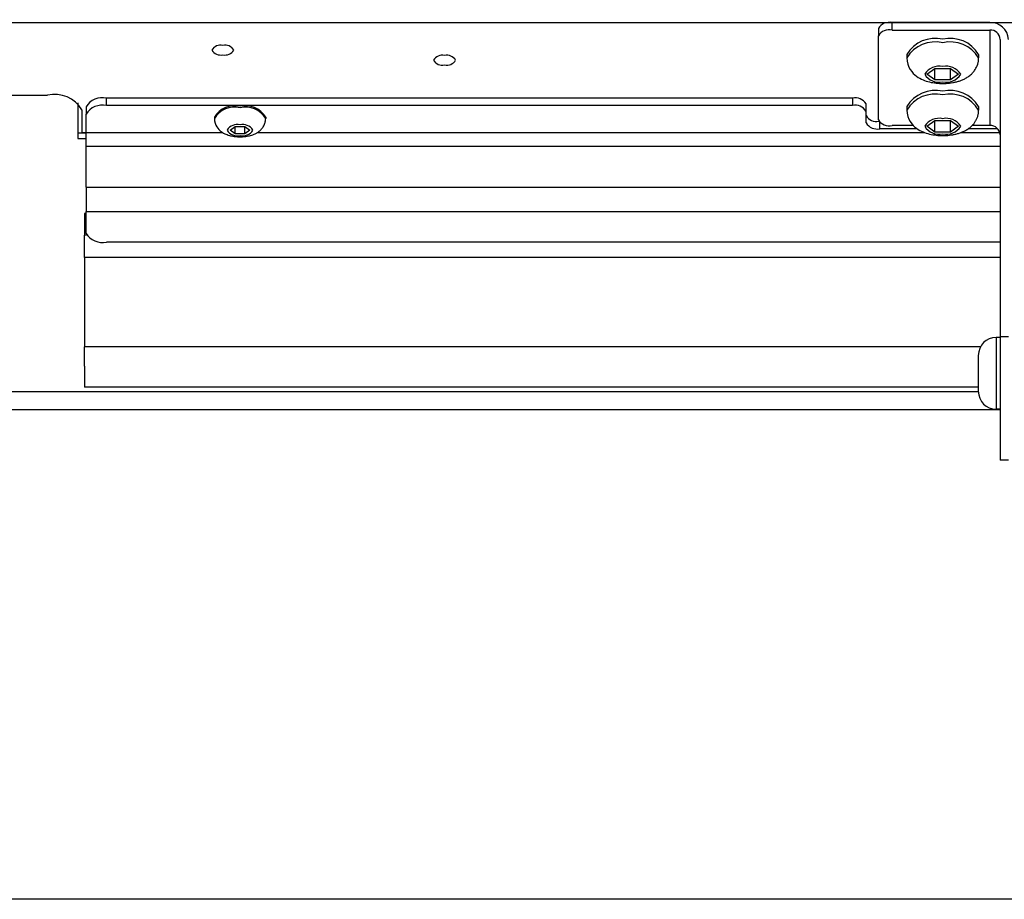
# Model space of a CAD drawing. Extents: x 100 to 8278, y 100 to 5882.
# Drawn here: x 3727 to 3871, y 3139 to 3268 of the extents above; entities that cross this region are included whole.
import ezdxf

# ---------------------------------------------------------------- set-up
doc = ezdxf.new("R2010")
doc.units = 0
doc.layers.get('0').update_dxf_attribs({"color": 1, "linetype": 'CONTINUOUS'})
doc.styles.get("Standard").update_dxf_attribs({"font": 'simplex'})
doc.dimstyles.get("Standard").update_dxf_attribs({"dimtxt": 2.5, "dimasz": 2.5, "dimexe": 1.25, "dimexo": 0.625, "dimtad": 1, "dimcen": 2.5, "dimazin": 3, "dimtfac": 1, "dimtmove": 0, "dimatfit": 3})

# ---------------------------------------------------------------- blocks, each defined once
blk = doc.blocks.new('*D2')
at = {"color": 1, "linetype": 'CONTINUOUS'}
for p, q in [((3573.966322, 3675.980905), (4086.463546, 3675.980905)), ((3603.966322, 3675.980905), (3598.966322, 3640.980905)), ((3603.966322, 3139.491688), (3603.966322, 3675.980905)), ((3608.966322, 3640.980905), (3603.966322, 3675.980905)), ((3603.966322, 3660.980905), (3601.466322, 3640.980905)), ((3606.466322, 3640.980905), (3603.966322, 3660.980905)), ((3598.966322, 3640.980905), (3606.466322, 3640.980905)), ((3601.466322, 3640.980905), (3608.966322, 3640.980905)), ((3606.466322, 3174.491688), (3598.966322, 3174.491688)), ((3598.966322, 3174.491688), (3603.966322, 3139.491688)), ((3608.966322, 3174.491688), (3601.466322, 3174.491688)), ((3601.466322, 3174.491688), (3603.966322, 3154.491688)), ((3603.966322, 3139.491688), (3608.966322, 3174.491688)), ((3603.966322, 3154.491688), (3606.466322, 3174.491688)), ((4051.939739, 3139.491688), (3573.966322, 3139.491688))]:
    blk.add_line(p, q, dxfattribs=at)
blk.add_text('536.5', height=35, rotation=90, dxfattribs=at).set_placement((3586.466322, 3342.986297))

msp = doc.modelspace()

# ---------------------------------------------------------------- linework, layer by layer
at = {"color": 3, "linetype": 'CONTINUOUS'}
for p, q in [((3717.86474, 3267.541486), (4028.464739, 3267.541486)), ((3852.26474, 3266.69625), (3852.26474, 3265.608679)), ((3868.564739, 3267.541486), (3854.26474, 3267.541486)), ((3854.26474, 3266.453917), (3854.26474, 3267.541486)), ((3854.26474, 3266.453917), (3868.564739, 3266.453917)), ((3868.564739, 3266.453917), (3868.564739, 3252.507514)), ((3852.26474, 3253.352751), (3852.26474, 3265.608679)), ((3870.064739, 3265.094455), (3870.064739, 3221.682312)), ((3856.414739, 3262.903923), (3856.414739, 3262.382796)), ((3856.41474, 3262.382796), (3856.451838, 3261.908352)), ((3856.451838, 3261.908352), (3856.556021, 3261.457308)), ((3866.833086, 3261.678824), (3866.877507, 3261.908523)), ((3866.877507, 3261.908523), (3866.893531, 3262.025698)), ((3866.893531, 3262.025698), (3866.905196, 3262.144015)), ((3866.905196, 3262.144015), (3866.91474, 3262.382789)), ((3866.914739, 3262.903923), (3866.914739, 3262.382796)), ((3856.556021, 3261.457308), (3856.714916, 3261.048997)), ((3856.714916, 3261.048997), (3856.912092, 3260.690343)), ((3856.912092, 3260.690343), (3857.132293, 3260.382383)), ((3859.355339, 3260.003739), (3860.510039, 3260.848975)), ((3860.510039, 3259.158502), (3860.510039, 3260.848975)), ((3860.510039, 3260.848975), (3862.819441, 3260.848975)), ((3862.819441, 3259.158502), (3862.819441, 3260.848975)), ((3862.819441, 3260.848975), (3863.974141, 3260.003739)), ((3866.255289, 3260.456439), (3866.311167, 3260.532076)), ((3866.311167, 3260.532076), (3866.419178, 3260.69223)), ((3866.419178, 3260.69223), (3866.470936, 3260.776836)), ((3866.470936, 3260.776836), (3866.520946, 3260.864521)), ((3866.520946, 3260.864521), (3866.614972, 3261.049309)), ((3866.614972, 3261.049309), (3866.658613, 3261.146501)), ((3866.658613, 3261.146501), (3866.699758, 3261.246951)), ((3866.699758, 3261.246951), (3866.773344, 3261.457454)), ((3866.773344, 3261.457454), (3866.805042, 3261.56694)), ((3866.805042, 3261.56694), (3866.833086, 3261.678824)), ((3857.132293, 3260.382383), (3857.36417, 3260.120849)), ((3857.36417, 3260.120849), (3857.602056, 3259.898914)), ((3857.602056, 3259.898914), (3857.840874, 3259.709828)), ((3857.840874, 3259.709828), (3858.078598, 3259.54719)), ((3858.078598, 3259.54719), (3858.315388, 3259.407101)), ((3858.315388, 3259.407101), (3858.551381, 3259.286016)), ((3858.551381, 3259.286016), (3858.786714, 3259.180393)), ((3858.786714, 3259.180393), (3859.02181, 3259.087079)), ((3859.02181, 3259.087079), (3859.257372, 3259.004835)), ((3860.510039, 3259.158502), (3859.355339, 3260.003739)), ((3862.819441, 3259.158502), (3860.510039, 3259.158502)), ((3863.974141, 3260.003739), (3862.819441, 3259.158502)), ((3864.07235, 3259.003929), (3864.190049, 3259.042769)), ((3864.190049, 3259.042769), (3864.30764, 3259.084419)), ((3864.30764, 3259.084419), (3864.425174, 3259.129124)), ((3864.425174, 3259.129124), (3864.542701, 3259.177124)), ((3864.542701, 3259.177124), (3864.660272, 3259.228662)), ((3864.660272, 3259.228662), (3864.777936, 3259.283982)), ((3864.777936, 3259.283982), (3864.895744, 3259.343325)), ((3864.895744, 3259.343325), (3865.013746, 3259.406934)), ((3865.013746, 3259.406934), (3865.131992, 3259.475052)), ((3865.131992, 3259.475052), (3865.250533, 3259.547921)), ((3865.250533, 3259.547921), (3865.369435, 3259.62589)), ((3865.369435, 3259.62589), (3865.488693, 3259.709851)), ((3865.488693, 3259.709851), (3865.608082, 3259.800583)), ((3865.608082, 3259.800583), (3865.727362, 3259.898828)), ((3865.727362, 3259.898828), (3865.846293, 3260.00533)), ((3865.846293, 3260.00533), (3865.964654, 3260.120859)), ((3865.964654, 3260.120859), (3866.023656, 3260.182443)), ((3866.023656, 3260.182443), (3866.082407, 3260.246749)), ((3866.082407, 3260.246749), (3866.198411, 3260.383702)), ((3866.198411, 3260.383702), (3866.255289, 3260.456439)), ((3859.257372, 3259.004835), (3859.49358, 3258.932926)), ((3859.49358, 3258.932926), (3859.7306, 3258.870615)), ((3859.7306, 3258.870615), (3859.968599, 3258.817163)), ((3859.968599, 3258.817163), (3860.207744, 3258.771835)), ((3860.207744, 3258.771835), (3860.448201, 3258.733891)), ((3860.448201, 3258.733891), (3860.689996, 3258.702852)), ((3860.689996, 3258.702852), (3860.932807, 3258.678829)), ((3860.932807, 3258.678829), (3861.176378, 3258.66177)), ((3861.176378, 3258.66177), (3861.420455, 3258.651614)), ((3861.420455, 3258.651614), (3861.664786, 3258.648301)), ((3861.664786, 3258.648301), (3861.909118, 3258.651771)), ((3861.909118, 3258.651771), (3862.153193, 3258.661962)), ((3862.153193, 3258.661962), (3862.396647, 3258.678839)), ((3862.396647, 3258.678839), (3862.639287, 3258.702608)), ((3862.639287, 3258.702608), (3862.881001, 3258.733531)), ((3862.881001, 3258.733531), (3863.121679, 3258.771872)), ((3863.121679, 3258.771872), (3863.241594, 3258.793906)), ((3863.241594, 3258.793906), (3863.361208, 3258.817894)), ((3863.361208, 3258.817894), (3863.480507, 3258.843867)), ((3863.480507, 3258.843867), (3863.599477, 3258.87186)), ((3863.599477, 3258.87186), (3863.718107, 3258.901848)), ((3863.718107, 3258.901848), (3863.83643, 3258.933711)), ((3863.83643, 3258.933711), (3863.954494, 3258.967657)), ((3863.954494, 3258.967657), (3864.07235, 3259.003929)), ((3707.86474, 3256.933767), (3730.864739, 3256.933767)), ((3848.473712, 3256.511149), (3739.473713, 3256.511149)), ((3739.473713, 3255.42358), (3739.473713, 3256.511149)), ((3848.473712, 3256.511149), (3848.473712, 3255.42358)), ((3735.26474, 3255.824338), (3735.26474, 3251.43973)), ((3735.86474, 3254.820676), (3735.86474, 3251.43973)), ((3736.473713, 3255.243294), (3736.473713, 3254.155725)), ((3848.473712, 3255.42358), (3739.473713, 3255.42358)), ((3850.473713, 3254.578344), (3850.473713, 3255.665913)), ((3856.414739, 3255.296794), (3856.414739, 3254.775667)), ((3856.41474, 3254.775667), (3856.451838, 3254.301223)), ((3866.905196, 3254.536887), (3866.91474, 3254.77566)), ((3866.914739, 3255.296794), (3866.914739, 3254.775667)), ((3736.473713, 3251.493231), (3736.473713, 3254.155725)), ((3755.223713, 3253.733107), (3755.223713, 3253.529188)), ((3755.223713, 3253.529188), (3755.250211, 3253.190299)), ((3762.697118, 3253.190421), (3762.708564, 3253.274118)), ((3762.708564, 3253.274118), (3762.716896, 3253.35863)), ((3762.716896, 3253.35863), (3762.723713, 3253.529182)), ((3762.723713, 3253.733107), (3762.723713, 3253.529188)), ((3850.473713, 3252.887871), (3850.473713, 3254.578344)), ((3856.451838, 3254.301223), (3856.556021, 3253.850179)), ((3856.556021, 3253.850179), (3856.714916, 3253.441868)), ((3856.714916, 3253.441868), (3856.912092, 3253.083214)), ((3866.520946, 3253.257393), (3866.614972, 3253.44218)), ((3866.614972, 3253.44218), (3866.658613, 3253.539372)), ((3866.658613, 3253.539372), (3866.699758, 3253.639822)), ((3866.699758, 3253.639822), (3866.773344, 3253.850325)), ((3866.773344, 3253.850325), (3866.805042, 3253.959811)), ((3866.805042, 3253.959811), (3866.833086, 3254.071695)), ((3866.833086, 3254.071695), (3866.877507, 3254.301394)), ((3866.877507, 3254.301394), (3866.893531, 3254.41857)), ((3866.893531, 3254.41857), (3866.905196, 3254.536887)), ((3755.250211, 3253.190299), (3755.324628, 3252.868125)), ((3755.324628, 3252.868125), (3755.438125, 3252.576474)), ((3755.438125, 3252.576474), (3755.578965, 3252.320293)), ((3755.578965, 3252.320293), (3755.736251, 3252.100321)), ((3755.736251, 3252.100321), (3755.901877, 3251.913511)), ((3755.901877, 3251.913511), (3756.071796, 3251.754986)), ((3757.530337, 3251.829861), (3758.252026, 3252.358134)), ((3758.252026, 3251.301588), (3758.252026, 3252.358134)), ((3758.252026, 3252.358134), (3759.695401, 3252.358134)), ((3759.695401, 3251.301588), (3759.695401, 3252.358134)), ((3759.695401, 3252.358134), (3760.417088, 3251.829861)), ((3761.960537, 3251.830998), (3762.04508, 3251.913518)), ((3762.04508, 3251.913518), (3762.12919, 3252.003439)), ((3762.12919, 3252.003439), (3762.212049, 3252.101263)), ((3762.212049, 3252.101263), (3762.29259, 3252.207245)), ((3762.29259, 3252.207245), (3762.369741, 3252.32164)), ((3762.369741, 3252.32164), (3762.442432, 3252.444706)), ((3762.442432, 3252.444706), (3762.509593, 3252.576697)), ((3762.509593, 3252.576697), (3762.570154, 3252.717869)), ((3762.570154, 3252.717869), (3762.622716, 3252.868229)), ((3762.622716, 3252.868229), (3762.645357, 3252.946433)), ((3762.645357, 3252.946433), (3762.665389, 3253.02635)), ((3762.665389, 3253.02635), (3762.697118, 3253.190421)), ((3852.473713, 3252.042634), (3852.473713, 3252.976591)), ((3857.925356, 3252.042634), (3852.473713, 3252.042634)), ((3857.370938, 3252.507514), (3854.26474, 3252.507514)), ((3856.912092, 3253.083214), (3857.132293, 3252.775255)), ((3857.132293, 3252.775255), (3857.36417, 3252.51372)), ((3857.36417, 3252.51372), (3857.602056, 3252.291785)), ((3857.602056, 3252.291785), (3857.840874, 3252.102699)), ((3857.840874, 3252.102699), (3858.078598, 3251.940062)), ((3858.078598, 3251.940062), (3858.315388, 3251.799972)), ((3859.355339, 3252.396609), (3860.510039, 3253.241847)), ((3860.510039, 3251.551372), (3859.355339, 3252.396609)), ((3860.510039, 3251.551372), (3860.510039, 3253.241847)), ((3860.510039, 3253.241847), (3862.819441, 3253.241847)), ((3862.819441, 3251.551372), (3862.819441, 3253.241847)), ((3862.819441, 3253.241847), (3863.974141, 3252.396609)), ((3863.974141, 3252.396609), (3862.819441, 3251.551372)), ((3865.013746, 3251.799805), (3865.131992, 3251.867923)), ((3865.131992, 3251.867923), (3865.250533, 3251.940792)), ((3865.250533, 3251.940792), (3865.369435, 3252.018761)), ((3865.369435, 3252.018761), (3865.488693, 3252.102723)), ((3869.694212, 3252.042634), (3865.404124, 3252.042634)), ((3865.488693, 3252.102723), (3865.608082, 3252.193454)), ((3865.608082, 3252.193454), (3865.727362, 3252.291699)), ((3865.727362, 3252.291699), (3865.846293, 3252.398201)), ((3865.846293, 3252.398201), (3865.964654, 3252.51373)), ((3868.564739, 3252.507514), (3865.95854, 3252.507514)), ((3865.964654, 3252.51373), (3866.023656, 3252.575315)), ((3866.023656, 3252.575315), (3866.082407, 3252.63962)), ((3866.082407, 3252.63962), (3866.198411, 3252.776573)), ((3866.198411, 3252.776573), (3866.255289, 3252.84931)), ((3866.255289, 3252.84931), (3866.311167, 3252.924947)), ((3866.311167, 3252.924947), (3866.419178, 3253.085101)), ((3866.419178, 3253.085101), (3866.470936, 3253.169707)), ((3866.470936, 3253.169707), (3866.520946, 3253.257393)), ((3735.26474, 3251.43973), (3735.26474, 3250.594494)), ((3735.26474, 3251.43973), (3736.473713, 3251.43973)), ((3735.26474, 3250.594494), (3736.473713, 3250.594494)), ((3736.473713, 3251.43973), (3735.86474, 3251.43973)), ((3736.473713, 3251.493231), (3756.430084, 3251.493231)), ((3736.473713, 3249.49984), (3736.473713, 3251.493231)), ((3756.071796, 3251.754986), (3756.24238, 3251.619925)), ((3756.24238, 3251.619925), (3756.412183, 3251.503755)), ((3756.412183, 3251.503755), (3756.581319, 3251.403691)), ((3756.581319, 3251.403691), (3756.749885, 3251.317202)), ((3756.749885, 3251.317202), (3756.91798, 3251.241756)), ((3756.91798, 3251.241756), (3757.085906, 3251.175104)), ((3757.085906, 3251.175104), (3757.254165, 3251.116358)), ((3757.254165, 3251.116358), (3757.422884, 3251.064995)), ((3757.422884, 3251.064995), (3757.592185, 3251.020486)), ((3758.252026, 3251.301588), (3757.530337, 3251.829861)), ((3757.592185, 3251.020486), (3757.762184, 3250.982307)), ((3757.762184, 3250.982307), (3757.933002, 3250.949929)), ((3757.933002, 3250.949929), (3758.104757, 3250.922826)), ((3758.104757, 3250.922826), (3758.277468, 3250.900656)), ((3759.695401, 3251.301588), (3758.252026, 3251.301588)), ((3758.277468, 3250.900656), (3758.450904, 3250.883497)), ((3758.450904, 3250.883497), (3758.624883, 3250.871312)), ((3758.624883, 3250.871312), (3758.799224, 3250.864058)), ((3758.799224, 3250.864058), (3758.973746, 3250.861691)), ((3758.973746, 3250.861691), (3759.148269, 3250.86417)), ((3759.148269, 3250.86417), (3759.322608, 3250.871449)), ((3759.322608, 3250.871449), (3759.496504, 3250.883504)), ((3759.496504, 3250.883504), (3759.669818, 3250.900481)), ((3759.669818, 3250.900481), (3759.842471, 3250.922569)), ((3760.417088, 3251.829861), (3759.695401, 3251.301588)), ((3759.842471, 3250.922569), (3760.014384, 3250.949956)), ((3760.014384, 3250.949956), (3760.185476, 3250.982829)), ((3760.185476, 3250.982829), (3760.355668, 3251.021376)), ((3760.355668, 3251.021376), (3760.52492, 3251.065555)), ((3760.52492, 3251.065555), (3760.693435, 3251.115711)), ((3760.693435, 3251.115711), (3760.861499, 3251.173204)), ((3760.861499, 3251.173204), (3761.0294, 3251.239421)), ((3761.0294, 3251.239421), (3761.197424, 3251.315749)), ((3761.197424, 3251.315749), (3761.36586, 3251.403572)), ((3761.36586, 3251.403572), (3761.450322, 3251.452227)), ((3761.450322, 3251.452227), (3761.534994, 3251.504277)), ((3761.517341, 3251.493231), (3858.986918, 3251.493231)), ((3761.534994, 3251.504277), (3761.619924, 3251.559969)), ((3761.619924, 3251.559969), (3761.705108, 3251.619941)), ((3761.705108, 3251.619941), (3761.790386, 3251.68475)), ((3761.790386, 3251.68475), (3761.875586, 3251.754925)), ((3761.875586, 3251.754925), (3761.960537, 3251.830998)), ((3858.315388, 3251.799972), (3858.551381, 3251.678887)), ((3858.551381, 3251.678887), (3858.786714, 3251.573264)), ((3858.786714, 3251.573264), (3859.02181, 3251.47995)), ((3859.02181, 3251.47995), (3859.257372, 3251.397706)), ((3859.257372, 3251.397706), (3859.49358, 3251.325797)), ((3859.49358, 3251.325797), (3859.7306, 3251.263486)), ((3859.7306, 3251.263486), (3859.968599, 3251.210035)), ((3859.968599, 3251.210035), (3860.207744, 3251.164706)), ((3860.207744, 3251.164706), (3860.448201, 3251.126762)), ((3860.448201, 3251.126762), (3860.689996, 3251.095723)), ((3862.819441, 3251.551372), (3860.510039, 3251.551372)), ((3860.689996, 3251.095723), (3860.932807, 3251.071701)), ((3860.932807, 3251.071701), (3861.176378, 3251.054642)), ((3861.176378, 3251.054642), (3861.420455, 3251.044486)), ((3861.420455, 3251.044486), (3861.664786, 3251.041173)), ((3861.664786, 3251.041173), (3861.909118, 3251.044642)), ((3861.909118, 3251.044642), (3862.153193, 3251.054833)), ((3862.153193, 3251.054833), (3862.396647, 3251.07171)), ((3862.396647, 3251.07171), (3862.639287, 3251.095479)), ((3862.639287, 3251.095479), (3862.881001, 3251.126402)), ((3862.881001, 3251.126402), (3863.121679, 3251.164743)), ((3863.121679, 3251.164743), (3863.241594, 3251.186777)), ((3863.241594, 3251.186777), (3863.361208, 3251.210765)), ((3863.361208, 3251.210765), (3863.480507, 3251.236739)), ((3863.480507, 3251.236739), (3863.599477, 3251.264731)), ((3863.599477, 3251.264731), (3863.718107, 3251.294719)), ((3863.718107, 3251.294719), (3863.83643, 3251.326582)), ((3863.83643, 3251.326582), (3863.954494, 3251.360528)), ((3863.954494, 3251.360528), (3864.07235, 3251.3968)), ((3864.07235, 3251.3968), (3864.190049, 3251.43564)), ((3864.190049, 3251.43564), (3864.30764, 3251.477291)), ((3864.30764, 3251.477291), (3864.425174, 3251.521995)), ((3864.34256, 3251.493231), (3870.015583, 3251.493231)), ((3864.425174, 3251.521995), (3864.542701, 3251.569995)), ((3864.542701, 3251.569995), (3864.660272, 3251.621533)), ((3864.660272, 3251.621533), (3864.777936, 3251.676853)), ((3864.777936, 3251.676853), (3864.895744, 3251.736196)), ((3864.895744, 3251.736196), (3865.013746, 3251.799805)), ((3736.473713, 3243.518209), (3736.473713, 3249.49984)), ((3736.473713, 3249.49984), (3870.064739, 3249.49984)), ((3736.473713, 3243.518209), (3870.064739, 3243.518209)), ((3736.473713, 3243.518209), (3736.473713, 3239.930109)), ((3736.473713, 3239.680906), (3736.264739, 3239.680906)), ((3736.264739, 3239.680906), (3736.264739, 3236.505906)), ((3736.473713, 3236.760472), (3736.473713, 3239.930109)), ((3736.473713, 3239.930109), (3870.064739, 3239.930109)), ((3736.534807, 3236.505906), (3736.264739, 3236.505906)), ((3736.264739, 3233.255905), (3736.264739, 3236.505906)), ((3870.064739, 3235.492618), (3739.473713, 3235.492618)), ((3870.064739, 3233.255905), (3736.264739, 3233.255905)), ((3736.264739, 3233.255905), (3736.264739, 3220.205905)), ((3870.064739, 3221.682312), (3870.064739, 3203.615059)), ((3870.064739, 3221.682312), (3871.264739, 3221.682312)), ((3867.190118, 3220.205905), (3736.264739, 3220.205905)), ((3736.264739, 3217.349334), (3736.264739, 3220.205905)), ((3869.48974, 3221.56506), (3869.48974, 3211.06506)), ((3870.064739, 3221.56506), (3869.48974, 3221.56506)), ((3866.86474, 3218.94006), (3866.86474, 3213.69006)), ((3736.264739, 3217.349334), (3736.264739, 3214.280905)), ((3702.26474, 3213.680905), (3866.864756, 3213.680905)), ((3866.86474, 3214.280905), (3736.264739, 3214.280905)), ((3870.064739, 3210.980905), (3700.906162, 3210.980905)), ((3870.064739, 3211.06506), (3869.48974, 3211.06506)), ((3871.264739, 3203.615059), (3870.064739, 3203.615059))]:
    msp.add_line(p, q, dxfattribs=at)
for points in [[(3854.26474, 3267.541486, 0.321509), (3852.26474, 3266.69625)], [(3854.26474, 3266.453915, 0.321509), (3852.26474, 3265.608679)], [(3871.264739, 3265.094455, 0.412799), (3868.564739, 3267.541487)], [(3870.064739, 3265.094455, 0.412799), (3868.564739, 3266.453917)], [(3866.914739, 3262.903923, 0.321509), (3861.664739, 3265.122667, 0.321509), (3856.414739, 3262.903923)], [(3754.84374, 3263.526612, 0.321509), (3756.46474, 3262.841548, 0.321509), (3758.08574, 3263.526612, 0.321509), (3756.46474, 3264.211675, 0.321509), (3754.84374, 3263.526612)], [(3866.914739, 3262.382796, 0.321509), (3861.664739, 3264.60154, 0.321509), (3856.414739, 3262.382796)], [(3787.24374, 3262.047448, 0.321509), (3788.86474, 3261.362384, 0.321509), (3790.48574, 3262.047448, 0.321509), (3788.86474, 3262.732512, 0.321509), (3787.24374, 3262.047448)], [(3859.039739, 3260.003739, 0.321509), (3861.664739, 3258.894366, 0.321509), (3864.289739, 3260.003739, 0.321509), (3861.664739, 3261.113111, 0.321509), (3859.039739, 3260.003739)], [(3866.914739, 3255.296794, 0.321509), (3861.664739, 3257.515539, 0.321509), (3856.414739, 3255.296794)], [(3735.864739, 3254.820676, 0.321509), (3730.864739, 3256.933766)], [(3739.473713, 3256.511148, 0.321509), (3736.473713, 3255.243294)], [(3850.473712, 3255.665913, 0.321509), (3848.473712, 3256.511149)], [(3866.914739, 3254.775667, 0.321509), (3861.664739, 3256.994412, 0.321509), (3856.414739, 3254.775667)], [(3739.473713, 3255.423579, 0.321509), (3736.473713, 3254.155725)], [(3762.723713, 3253.733107, 0.321509), (3758.973713, 3255.317925, 0.321509), (3755.223713, 3253.733107)], [(3762.723713, 3253.529188, 0.321509), (3758.973713, 3255.114006, 0.321509), (3755.223713, 3253.529188)], [(3850.473712, 3254.578344, 0.321509), (3848.473712, 3255.42358)], [(3850.473713, 3253.97544, 0.321225), (3852.333982, 3253.132269)], [(3852.26474, 3253.352751, 0.321509), (3854.26474, 3252.507515)], [(3859.039739, 3252.396609, 0.321509), (3861.664739, 3251.287236, 0.321509), (3864.289739, 3252.396609, 0.321509), (3861.664739, 3253.505981, 0.321509), (3859.039739, 3252.396609)], [(3757.098713, 3251.829861, 0.321509), (3758.973713, 3251.037452, 0.321509), (3760.848713, 3251.829861, 0.321509), (3758.973713, 3252.622269, 0.321509), (3757.098713, 3251.829861)], [(3850.473713, 3252.887871, 0.321509), (3852.473713, 3252.042635)], [(3870.064739, 3251.148052, 0.412799), (3868.564739, 3252.507514)], [(3736.473713, 3236.760472, 0.321509), (3739.473713, 3235.492618)]]:
    msp.add_lwpolyline(points, format="xyb", dxfattribs=at)
for centre, start, end in [((3869.48974, 3218.94006), 90, 180), ((3869.48974, 3213.69006), 180, 270)]:
    msp.add_arc(centre, 2.625, start, end, dxfattribs=at)

# ---------------------------------------------------------------- dimensions: what is measured, and where the dimension line sits
at = {"color": 1}
dim = msp.add_linear_dim(base=(3603.966322, 3407.736297), p1=(4081.939739, 3139.491688), p2=(4116.463546, 3675.980905), angle=90, dimstyle='Standard', dxfattribs=at)
dim.commit()
dim.dimension.update_dxf_attribs({"geometry": '*D2', "text_midpoint": (3603.966322, 3407.736297)})

doc.saveas('drawing.dxf')
